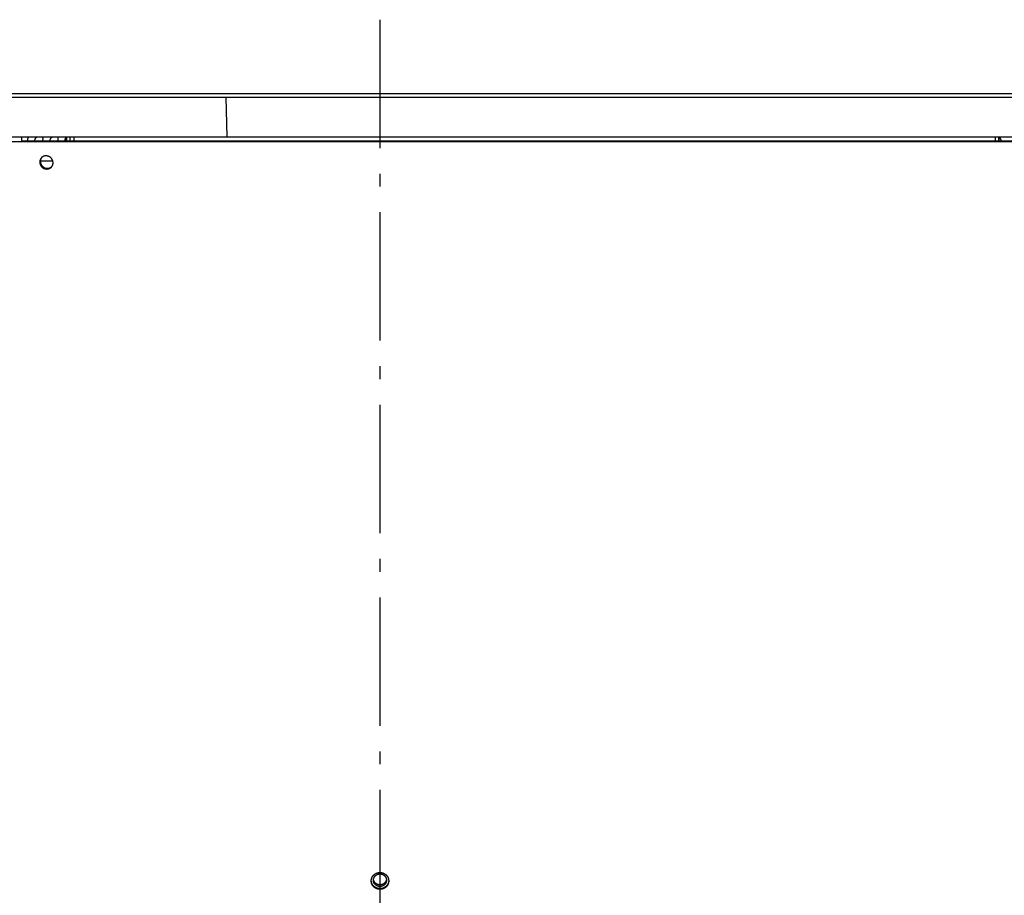
# Model space of a CAD drawing. Extents: x 8044 to 13738, y -3547 to 2802.
# Drawn here: x 11193 to 11577, y -937 to -596 of the extents above; entities that cross this region are included whole.
import ezdxf

# ---------------------------------------------------------------- set-up
doc = ezdxf.new("R2010")
doc.units = 0
doc.header["$LTSCALE"] = 5
doc.linetypes.add('AUSGEZOGEN', pattern=[0])
doc.linetypes.add('MLA3', pattern=[15, 10, -2, 1, -2])
doc.layers.add('SPS', color=1, linetype='MLA3')
doc.layers.add('VLB', color=7, linetype='AUSGEZOGEN')

msp = doc.modelspace()

# ---------------------------------------------------------------- linework, layer by layer
at = {"layer": 'SPS'}
msp.add_line((11333.5, -596.34), (11333.5, -1373.19), dxfattribs=at)
at = {"layer": 'VLB'}
for p, q in [((10700.03, -625.02), (11947.35, -625.02)), ((10814.08, -626.52), (11835.95, -626.52)), ((11273.97, -642.02), (11273.6, -626.52)), ((11273.97, -642.02), (11273.6, -626.52)), ((10722.98, -642.02), (11963.49, -642.02)), ((10727.15, -643.78), (11959.53, -643.78)), ((11193.86, -642.02), (11193.86, -643.52)), ((11193.86, -643.52), (11212.82, -643.52)), ((11198.96, -643.2), (11199.06, -643.52)), ((11204.91, -643.2), (11205, -643.52)), ((11211.39, -643.52), (11211.39, -642.02)), ((11211.4, -642.02), (11211.4, -643.52)), ((11212.82, -643.52), (11212.82, -642.02)), ((11212.82, -643.52), (11574.48, -643.52)), ((11214.4, -643.52), (11214.4, -642.02)), ((11573.22, -642.02), (11573.22, -643.52)), ((11574.48, -642.02), (11574.48, -643.52)), ((11574.48, -643.52), (11593.65, -643.52)), ((11574.56, -642.02), (11574.56, -643.52)), ((11574.57, -643.52), (11574.57, -642.02)), ((11201.18, -651.29), (11206.01, -651.29)), ((11204.51, -654.35), (11204.73, -654.09)), ((11334.78, -934.81), (11334.79, -934.56))]:
    msp.add_line(p, q, dxfattribs=at)
for points, start_tangent, end_tangent in [([(11196.19, -643.52), (11196.19, -643.51), (11196.2, -643.4), (11196.22, -643.3), (11196.24, -643.2), (11196.25, -643.1), (11196.27, -643), (11196.29, -642.91), (11196.31, -642.83), (11196.33, -642.74), (11196.35, -642.66), (11196.38, -642.59), (11196.4, -642.52), (11196.42, -642.45), (11196.45, -642.39), (11196.47, -642.33), (11196.5, -642.28), (11196.52, -642.23), (11196.55, -642.19), (11196.58, -642.15), (11196.6, -642.12), (11196.63, -642.09), (11196.66, -642.06), (11196.69, -642.05), (11196.72, -642.03), (11196.74, -642.03), (11196.77, -642.02)], (0.128797, 0.991671), (1, 0)), ([(11198.96, -643.2), (11198.95, -643.28), (11198.94, -643.37), (11198.94, -643.45), (11198.94, -643.52)], (-0.170077, -0.985431), (-0.012174, -0.999926)), ([(11202.21, -642.53), (11202.21, -642.51), (11202.2, -642.46), (11202.18, -642.41), (11202.17, -642.36), (11202.15, -642.32), (11202.12, -642.28), (11202.1, -642.25), (11202.07, -642.22), (11202.04, -642.19), (11202.01, -642.17), (11201.97, -642.14), (11201.93, -642.13), (11201.89, -642.11), (11201.85, -642.1), (11201.8, -642.08), (11201.76, -642.07), (11201.71, -642.07), (11201.66, -642.06), (11201.61, -642.05), (11201.56, -642.05), (11201.51, -642.04), (11201.46, -642.04), (11201.41, -642.04), (11201.35, -642.04), (11201.3, -642.04), (11201.25, -642.03), (11201.19, -642.03), (11201.14, -642.03), (11201.08, -642.03), (11201.02, -642.03), (11200.97, -642.03), (11200.91, -642.03), (11200.85, -642.03), (11200.79, -642.04), (11200.73, -642.04), (11200.67, -642.04), (11200.6, -642.04), (11200.54, -642.04), (11200.48, -642.05), (11200.41, -642.05), (11200.34, -642.06), (11200.28, -642.07), (11200.21, -642.07), (11200.14, -642.08), (11200.07, -642.1), (11200, -642.11), (11199.93, -642.13), (11199.86, -642.14), (11199.8, -642.17), (11199.73, -642.19), (11199.67, -642.22), (11199.6, -642.25), (11199.54, -642.28), (11199.48, -642.32), (11199.42, -642.36), (11199.37, -642.41), (11199.32, -642.46), (11199.27, -642.51), (11199.23, -642.56), (11199.18, -642.62), (11199.15, -642.68), (11199.11, -642.75), (11199.08, -642.82), (11199.05, -642.89), (11199.02, -642.96), (11199, -643.04), (11198.98, -643.12), (11198.96, -643.2)], (-0.149545, 0.988755), (-0.170077, -0.985431)), ([(11202.11, -643.52), (11202.13, -643.45), (11202.15, -643.37), (11202.16, -643.28), (11202.18, -643.2)], (0.240328, 0.970692), (0.170077, 0.985431)), ([(11202.18, -643.2), (11202.19, -643.12), (11202.2, -643.04), (11202.21, -642.96), (11202.22, -642.89), (11202.22, -642.82), (11202.23, -642.75), (11202.23, -642.68), (11202.22, -642.62), (11202.22, -642.56), (11202.21, -642.53)], (0.170077, 0.985431), (-0.149545, 0.988755)), ([(11204.91, -643.2), (11204.9, -643.28), (11204.89, -643.37), (11204.88, -643.45), (11204.88, -643.52)], (-0.170077, -0.985431), (-0.012174, -0.999926)), ([(11208.16, -642.53), (11208.15, -642.51), (11208.14, -642.46), (11208.13, -642.41), (11208.11, -642.36), (11208.09, -642.32), (11208.07, -642.28), (11208.04, -642.25), (11208.02, -642.22), (11207.98, -642.19), (11207.95, -642.17), (11207.91, -642.14), (11207.88, -642.13), (11207.84, -642.11), (11207.79, -642.1), (11207.75, -642.08), (11207.7, -642.07), (11207.65, -642.07), (11207.61, -642.06), (11207.56, -642.05), (11207.51, -642.05), (11207.46, -642.04), (11207.4, -642.04), (11207.35, -642.04), (11207.3, -642.04), (11207.24, -642.04), (11207.19, -642.03), (11207.14, -642.03), (11207.08, -642.03), (11207.02, -642.03), (11206.97, -642.03), (11206.91, -642.03), (11206.85, -642.03), (11206.79, -642.03), (11206.73, -642.04), (11206.67, -642.04), (11206.61, -642.04), (11206.55, -642.04), (11206.48, -642.04), (11206.42, -642.05), (11206.35, -642.05), (11206.29, -642.06), (11206.22, -642.07), (11206.15, -642.07), (11206.08, -642.08), (11206.01, -642.1), (11205.95, -642.11), (11205.88, -642.13), (11205.81, -642.14), (11205.74, -642.17), (11205.67, -642.19), (11205.61, -642.22), (11205.55, -642.25), (11205.48, -642.28), (11205.43, -642.32), (11205.37, -642.36), (11205.31, -642.41), (11205.26, -642.46), (11205.22, -642.51), (11205.17, -642.56), (11205.13, -642.62), (11205.09, -642.68), (11205.05, -642.75), (11205.02, -642.82), (11204.99, -642.89), (11204.97, -642.96), (11204.94, -643.04), (11204.92, -643.12), (11204.91, -643.2)], (-0.149545, 0.988755), (-0.170077, -0.985431)), ([(11208.05, -643.52), (11208.07, -643.45), (11208.09, -643.37), (11208.11, -643.28), (11208.12, -643.2)], (0.240328, 0.970692), (0.170077, 0.985431)), ([(11208.12, -643.2), (11208.14, -643.12), (11208.15, -643.04), (11208.16, -642.96), (11208.16, -642.89), (11208.17, -642.82), (11208.17, -642.75), (11208.17, -642.68), (11208.17, -642.62), (11208.16, -642.56), (11208.16, -642.53)], (0.170077, 0.985431), (-0.149545, 0.988755)), ([(11210.8, -643.52), (11210.8, -643.51), (11210.82, -643.4), (11210.84, -643.3), (11210.85, -643.2), (11210.87, -643.1), (11210.89, -643), (11210.91, -642.91), (11210.93, -642.83), (11210.95, -642.74), (11210.97, -642.66), (11210.99, -642.59), (11211.02, -642.52), (11211.04, -642.45), (11211.06, -642.39), (11211.09, -642.33), (11211.11, -642.28), (11211.14, -642.23), (11211.17, -642.19), (11211.19, -642.15), (11211.22, -642.12), (11211.25, -642.09), (11211.28, -642.06), (11211.3, -642.05), (11211.33, -642.03), (11211.36, -642.03), (11211.39, -642.02)], (0.128797, 0.991671), (1, 0)), ([(11575.59, -643.52), (11575.59, -643.51), (11575.56, -643.4), (11575.53, -643.3), (11575.5, -643.2), (11575.47, -643.1), (11575.44, -643), (11575.41, -642.91), (11575.37, -642.83), (11575.34, -642.74), (11575.3, -642.66), (11575.26, -642.59), (11575.22, -642.52), (11575.18, -642.45), (11575.14, -642.39), (11575.09, -642.33), (11575.05, -642.28), (11575, -642.23), (11574.96, -642.19), (11574.91, -642.15), (11574.86, -642.12), (11574.82, -642.09), (11574.77, -642.06), (11574.72, -642.05), (11574.67, -642.03), (11574.62, -642.03), (11574.57, -642.02)], (-0.220066, 0.975485), (-1, 0)), ([(11201.52, -650.21), (11201.47, -650.27), (11201.41, -650.35), (11201.35, -650.43), (11201.3, -650.51), (11201.25, -650.59), (11201.2, -650.68), (11201.16, -650.77), (11201.13, -650.86), (11201.09, -650.95), (11201.06, -651.04), (11201.03, -651.13), (11201.01, -651.23), (11200.99, -651.32), (11200.97, -651.42), (11200.96, -651.52), (11200.95, -651.62), (11200.95, -651.72), (11200.95, -651.81), (11200.95, -651.91), (11200.96, -652.01), (11200.97, -652.11), (11200.99, -652.21), (11201.01, -652.31), (11201.03, -652.41), (11201.06, -652.5), (11201.09, -652.6), (11201.12, -652.7), (11201.16, -652.79), (11201.2, -652.88), (11201.24, -652.97), (11201.29, -653.06), (11201.34, -653.15), (11201.4, -653.24), (11201.46, -653.32), (11201.52, -653.4), (11201.58, -653.48), (11201.65, -653.56), (11201.72, -653.64), (11201.79, -653.71), (11201.87, -653.78), (11201.95, -653.85), (11202.03, -653.91), (11202.11, -653.97), (11202.19, -654.03), (11202.28, -654.08), (11202.37, -654.14), (11202.46, -654.18), (11202.55, -654.23), (11202.64, -654.27), (11202.74, -654.31), (11202.84, -654.34), (11202.93, -654.37), (11203.03, -654.4), (11203.13, -654.42), (11203.23, -654.44), (11203.33, -654.46), (11203.43, -654.47), (11203.53, -654.48), (11203.63, -654.48), (11203.73, -654.49), (11203.83, -654.48), (11203.93, -654.47), (11204.03, -654.46), (11204.13, -654.45), (11204.23, -654.43), (11204.32, -654.41), (11204.42, -654.38), (11204.51, -654.35)], (-0.648164, -0.761501), (0.94653, 0.322616)), ([(11201.54, -650.22), (11201.52, -650.25), (11201.47, -650.33), (11201.43, -650.42), (11201.38, -650.51), (11201.35, -650.6), (11201.31, -650.69), (11201.28, -650.78), (11201.25, -650.87), (11201.23, -650.97), (11201.21, -651.07), (11201.19, -651.16), (11201.18, -651.26), (11201.18, -651.36), (11201.17, -651.46), (11201.17, -651.56), (11201.17, -651.65), (11201.18, -651.75), (11201.19, -651.85), (11201.21, -651.95), (11201.23, -652.05), (11201.25, -652.15), (11201.28, -652.25), (11201.31, -652.34), (11201.34, -652.44), (11201.38, -652.53), (11201.42, -652.62), (11201.46, -652.71), (11201.51, -652.8), (11201.56, -652.89), (11201.62, -652.98), (11201.68, -653.06), (11201.74, -653.15), (11201.8, -653.22), (11201.87, -653.3), (11201.94, -653.38), (11202.01, -653.45), (11202.09, -653.52), (11202.17, -653.59), (11202.25, -653.65), (11202.33, -653.71), (11202.41, -653.77), (11202.5, -653.83), (11202.59, -653.88), (11202.68, -653.93), (11202.77, -653.97), (11202.86, -654.01), (11202.96, -654.05), (11203.05, -654.08), (11203.15, -654.12), (11203.25, -654.14), (11203.35, -654.17), (11203.45, -654.19), (11203.55, -654.2), (11203.65, -654.21), (11203.75, -654.22), (11203.85, -654.23), (11203.95, -654.23), (11204.05, -654.22), (11204.15, -654.22), (11204.25, -654.2), (11204.34, -654.19), (11204.44, -654.17), (11204.54, -654.15), (11204.63, -654.12), (11204.73, -654.09)], (-0.53165, -0.846964), (0.946372, 0.32308)), ([(11201.63, -650.08), (11201.59, -650.13), (11201.53, -650.2), (11201.52, -650.21)], (-0.701893, -0.712282), (-0.648164, -0.761501)), ([(11201.63, -650.08), (11201.63, -650.09), (11201.57, -650.17), (11201.54, -650.22)], (-0.590904, -0.806742), (-0.53165, -0.846964)), ([(11202.57, -649.5), (11202.47, -649.53), (11202.38, -649.57), (11202.29, -649.61), (11202.21, -649.66), (11202.12, -649.7), (11202.04, -649.75), (11201.96, -649.81), (11201.88, -649.87), (11201.8, -649.93), (11201.73, -649.99), (11201.66, -650.06), (11201.63, -650.08)], (-0.946657, -0.322243), (-0.701893, -0.712282)), ([(11205.69, -653.48), (11205.73, -653.42), (11205.78, -653.34), (11205.83, -653.26), (11205.87, -653.17), (11205.91, -653.08), (11205.95, -652.99), (11205.99, -652.9), (11206.02, -652.81), (11206.05, -652.72), (11206.07, -652.62), (11206.09, -652.53), (11206.11, -652.43), (11206.12, -652.33), (11206.13, -652.23), (11206.13, -652.14), (11206.13, -652.04), (11206.13, -651.94), (11206.12, -651.84), (11206.11, -651.74), (11206.09, -651.64), (11206.07, -651.54), (11206.05, -651.44), (11206.02, -651.35), (11205.99, -651.25), (11205.96, -651.16), (11205.92, -651.06), (11205.88, -650.97), (11205.84, -650.88), (11205.79, -650.79), (11205.74, -650.7), (11205.68, -650.61), (11205.62, -650.53), (11205.56, -650.45), (11205.5, -650.37), (11205.43, -650.29), (11205.36, -650.22), (11205.29, -650.14), (11205.21, -650.07), (11205.13, -650.01), (11205.05, -649.94), (11204.97, -649.88), (11204.89, -649.82), (11204.8, -649.77), (11204.71, -649.72), (11204.62, -649.67), (11204.53, -649.62), (11204.43, -649.58), (11204.34, -649.54), (11204.24, -649.51), (11204.15, -649.48), (11204.05, -649.45), (11203.95, -649.43), (11203.85, -649.41), (11203.75, -649.39), (11203.65, -649.38), (11203.55, -649.37), (11203.45, -649.37), (11203.35, -649.37), (11203.25, -649.37), (11203.15, -649.38), (11203.05, -649.39), (11202.95, -649.4), (11202.85, -649.42), (11202.76, -649.44), (11202.66, -649.47), (11202.57, -649.5)], (0.58133, 0.813668), (-0.946679, -0.322178)), ([(11204.51, -654.35), (11204.6, -654.32), (11204.69, -654.28), (11204.78, -654.24), (11204.87, -654.2), (11204.96, -654.15), (11205.04, -654.1), (11205.12, -654.04), (11205.2, -653.99), (11205.27, -653.92), (11205.35, -653.86), (11205.42, -653.79), (11205.49, -653.73), (11205.55, -653.65), (11205.58, -653.61)], (0.946507, 0.322682), (0.637635, 0.770338)), ([(11204.73, -654.09), (11204.82, -654.06), (11204.91, -654.02), (11205, -653.98), (11205.09, -653.94), (11205.17, -653.89), (11205.25, -653.84), (11205.33, -653.78), (11205.41, -653.73), (11205.49, -653.67), (11205.56, -653.6), (11205.57, -653.6)], (0.946349, 0.323146), (0.739621, 0.673024)), ([(11205.57, -653.6), (11205.63, -653.54), (11205.69, -653.48)], (0.739621, 0.673024), (0.690746, 0.723098)), ([(11205.58, -653.61), (11205.61, -653.58), (11205.67, -653.5), (11205.69, -653.48)], (0.637635, 0.770338), (0.58133, 0.813668)), ([(11334.78, -934.81), (11334.66, -934.86), (11334.55, -934.89), (11334.43, -934.93), (11334.31, -934.96), (11334.19, -934.98), (11334.07, -935), (11333.95, -935.02), (11333.82, -935.03), (11333.7, -935.04), (11333.58, -935.05), (11333.46, -935.05), (11333.33, -935.04), (11333.21, -935.04), (11333.09, -935.02), (11332.97, -935.01), (11332.84, -934.98), (11332.72, -934.96), (11332.61, -934.93), (11332.49, -934.9), (11332.37, -934.86), (11332.26, -934.82), (11332.14, -934.77), (11332.03, -934.72), (11331.92, -934.67), (11331.81, -934.61), (11331.71, -934.55), (11331.6, -934.48), (11331.5, -934.41), (11331.4, -934.34), (11331.31, -934.27), (11331.22, -934.19), (11331.13, -934.11), (11331.04, -934.02), (11330.96, -933.93), (11330.88, -933.84), (11330.8, -933.75), (11330.73, -933.66), (11330.66, -933.56), (11330.59, -933.46), (11330.53, -933.35), (11330.47, -933.25), (11330.42, -933.14), (11330.37, -933.03), (11330.32, -932.92), (11330.28, -932.81), (11330.24, -932.7), (11330.21, -932.59), (11330.18, -932.47), (11330.15, -932.35), (11330.13, -932.24), (11330.12, -932.12), (11330.11, -932), (11330.1, -931.88), (11330.1, -931.77), (11330.1, -931.65), (11330.1, -931.53), (11330.11, -931.49)], (-0.932838, -0.360295), (0.08164, 0.996662)), ([(11330.11, -931.49), (11330.11, -931.41), (11330.12, -931.36)], (0.08164, 0.996662), (0.1228, 0.992431)), ([(11330.12, -931.36), (11330.13, -931.29), (11330.15, -931.18), (11330.17, -931.06), (11330.2, -930.94), (11330.23, -930.83), (11330.27, -930.72), (11330.31, -930.61), (11330.35, -930.5), (11330.4, -930.39), (11330.46, -930.28), (11330.51, -930.18), (11330.57, -930.07), (11330.64, -929.97), (11330.71, -929.87), (11330.78, -929.78), (11330.86, -929.69), (11330.93, -929.59), (11331.02, -929.51), (11331.1, -929.42), (11331.19, -929.34), (11331.28, -929.26), (11331.38, -929.19), (11331.48, -929.12), (11331.58, -929.05), (11331.68, -928.98), (11331.78, -928.92), (11331.89, -928.86), (11332, -928.81), (11332.11, -928.76), (11332.23, -928.71)], (0.1228, 0.992431), (0.933177, 0.359418)), ([(11334.79, -934.56), (11334.68, -934.6), (11334.56, -934.64), (11334.44, -934.67), (11334.32, -934.7), (11334.2, -934.72), (11334.08, -934.75), (11333.96, -934.76), (11333.84, -934.78), (11333.72, -934.78), (11333.59, -934.79), (11333.47, -934.79), (11333.35, -934.78), (11333.23, -934.78), (11333.1, -934.76), (11332.98, -934.75), (11332.86, -934.73), (11332.74, -934.7), (11332.62, -934.67), (11332.5, -934.64), (11332.39, -934.6), (11332.27, -934.56), (11332.16, -934.51), (11332.05, -934.46), (11331.94, -934.41), (11331.83, -934.35), (11331.72, -934.29), (11331.62, -934.22), (11331.52, -934.16), (11331.42, -934.08), (11331.33, -934.01), (11331.23, -933.93), (11331.15, -933.85), (11331.06, -933.76), (11330.98, -933.68), (11330.9, -933.59), (11330.82, -933.49), (11330.75, -933.4), (11330.68, -933.3), (11330.61, -933.2), (11330.55, -933.1), (11330.49, -932.99), (11330.44, -932.88), (11330.39, -932.78), (11330.34, -932.67), (11330.3, -932.55), (11330.26, -932.44), (11330.23, -932.33), (11330.2, -932.21), (11330.18, -932.1), (11330.16, -931.98), (11330.14, -931.86), (11330.13, -931.74), (11330.12, -931.63), (11330.12, -931.51), (11330.12, -931.39), (11330.12, -931.36)], (-0.932621, -0.360858), (0.04095, 0.999161)), ([(11330.95, -931.48), (11330.96, -931.34), (11330.97, -931.2), (11330.97, -931.16)], (0, 1), (0.135914, 0.990721)), ([(11333.5, -933.95), (11333.35, -933.94), (11333.21, -933.93), (11333.06, -933.91), (11332.91, -933.88), (11332.77, -933.84), (11332.63, -933.8), (11332.49, -933.74), (11332.36, -933.68), (11332.23, -933.62), (11332.1, -933.54), (11331.98, -933.46), (11331.86, -933.37), (11331.75, -933.27), (11331.65, -933.17), (11331.55, -933.07), (11331.46, -932.95), (11331.37, -932.84), (11331.29, -932.71), (11331.22, -932.59), (11331.16, -932.46), (11331.11, -932.33), (11331.06, -932.19), (11331.02, -932.05), (11330.99, -931.91), (11330.97, -931.77), (11330.96, -931.63), (11330.95, -931.48)], (-1, 0), (0, 1)), ([(11330.97, -931.16), (11330.99, -931.06), (11331.02, -930.91), (11331.06, -930.78), (11331.11, -930.64), (11331.16, -930.51), (11331.22, -930.38), (11331.29, -930.25), (11331.37, -930.13), (11331.46, -930.01), (11331.55, -929.9), (11331.65, -929.79), (11331.75, -929.69), (11331.86, -929.6), (11331.98, -929.51), (11332.1, -929.42), (11332.23, -929.35), (11332.36, -929.28), (11332.49, -929.22), (11332.63, -929.17), (11332.77, -929.12), (11332.91, -929.09), (11333.06, -929.06), (11333.21, -929.04), (11333.35, -929.02), (11333.5, -929.02)], (0.135914, 0.990721), (1, 0)), ([(11333.5, -933.3), (11333.35, -933.29), (11333.21, -933.28), (11333.06, -933.26), (11332.91, -933.23), (11332.77, -933.2), (11332.63, -933.15), (11332.49, -933.1), (11332.36, -933.04), (11332.23, -932.97), (11332.1, -932.89), (11331.98, -932.81), (11331.86, -932.72), (11331.75, -932.63), (11331.65, -932.53), (11331.55, -932.42), (11331.46, -932.31), (11331.37, -932.19), (11331.29, -932.07), (11331.22, -931.94), (11331.16, -931.81), (11331.11, -931.68), (11331.06, -931.54), (11331.02, -931.4), (11330.99, -931.26), (11330.97, -931.16)], (-1, 0), (-0.135914, 0.990721)), ([(11332.23, -928.71), (11332.34, -928.67), (11332.46, -928.63), (11332.58, -928.6), (11332.69, -928.57), (11332.81, -928.54), (11332.94, -928.52), (11333.06, -928.51), (11333.18, -928.49), (11333.3, -928.48), (11333.43, -928.48), (11333.55, -928.48), (11333.67, -928.48), (11333.79, -928.49), (11333.92, -928.51), (11334.04, -928.52), (11334.16, -928.54), (11334.28, -928.57), (11334.4, -928.6), (11334.52, -928.63), (11334.64, -928.67), (11334.75, -928.71), (11334.86, -928.76), (11334.98, -928.81), (11335.09, -928.86), (11335.19, -928.92), (11335.3, -928.98), (11335.4, -929.05), (11335.5, -929.11), (11335.6, -929.19), (11335.7, -929.26), (11335.79, -929.34), (11335.88, -929.42), (11335.97, -929.51), (11336.05, -929.59), (11336.13, -929.68), (11336.21, -929.78), (11336.28, -929.87), (11336.35, -929.97), (11336.41, -930.07), (11336.48, -930.17), (11336.53, -930.28), (11336.59, -930.39), (11336.64, -930.49), (11336.68, -930.6), (11336.73, -930.71), (11336.76, -930.83), (11336.8, -930.94), (11336.83, -931.06), (11336.85, -931.17), (11336.87, -931.29), (11336.89, -931.41), (11336.9, -931.53), (11336.9, -931.64), (11336.91, -931.76)], (0.933197, 0.359366), (0.006084, -0.999981)), ([(11333.5, -929.02), (11333.65, -929.02), (11333.8, -929.04), (11333.94, -929.06), (11334.09, -929.09), (11334.23, -929.12), (11334.37, -929.17), (11334.51, -929.22), (11334.65, -929.28), (11334.78, -929.35), (11334.9, -929.42), (11335.02, -929.51), (11335.14, -929.6), (11335.25, -929.69), (11335.36, -929.79), (11335.46, -929.9), (11335.55, -930.01), (11335.63, -930.13), (11335.71, -930.25), (11335.78, -930.38), (11335.84, -930.51), (11335.9, -930.64), (11335.94, -930.78), (11335.98, -930.91), (11336.01, -931.06), (11336.03, -931.16)], (1, 0), (0.135914, -0.990721)), ([(11336.03, -931.16), (11336.01, -931.26), (11335.98, -931.4), (11335.94, -931.54), (11335.9, -931.68), (11335.84, -931.81), (11335.78, -931.94), (11335.71, -932.07), (11335.63, -932.19), (11335.55, -932.31), (11335.46, -932.42), (11335.36, -932.53), (11335.25, -932.63), (11335.14, -932.72), (11335.02, -932.81), (11334.9, -932.89), (11334.78, -932.97), (11334.65, -933.04), (11334.51, -933.1), (11334.37, -933.15), (11334.23, -933.2), (11334.09, -933.23), (11333.94, -933.26), (11333.8, -933.28), (11333.65, -933.29), (11333.5, -933.3)], (-0.135914, -0.990721), (-1, 0)), ([(11336.05, -931.48), (11336.05, -931.63), (11336.03, -931.77), (11336.01, -931.91), (11335.98, -932.05), (11335.94, -932.19), (11335.9, -932.33), (11335.84, -932.46), (11335.78, -932.59), (11335.71, -932.71), (11335.63, -932.84), (11335.55, -932.95), (11335.46, -933.07), (11335.36, -933.17), (11335.25, -933.27), (11335.14, -933.37), (11335.02, -933.46), (11334.9, -933.54), (11334.78, -933.62), (11334.65, -933.68), (11334.51, -933.74), (11334.37, -933.8), (11334.23, -933.84), (11334.09, -933.88), (11333.94, -933.91), (11333.8, -933.93), (11333.65, -933.94), (11333.5, -933.95)], (0, -1), (-1, 0)), ([(11336.91, -931.89), (11336.9, -932), (11336.89, -932.12), (11336.87, -932.23), (11336.85, -932.35), (11336.83, -932.47), (11336.8, -932.58), (11336.77, -932.7), (11336.73, -932.81), (11336.69, -932.92), (11336.65, -933.03), (11336.6, -933.14), (11336.55, -933.25), (11336.49, -933.35), (11336.43, -933.45), (11336.36, -933.56), (11336.29, -933.65), (11336.22, -933.75), (11336.15, -933.84), (11336.07, -933.93), (11335.98, -934.02), (11335.9, -934.1), (11335.81, -934.19), (11335.72, -934.26), (11335.62, -934.34), (11335.53, -934.41), (11335.43, -934.48), (11335.32, -934.55), (11335.22, -934.61), (11335.11, -934.66), (11335, -934.72), (11334.89, -934.77), (11334.78, -934.81)], (-0.034955, -0.999389), (-0.932817, -0.360352)), ([(11336.9, -931.88), (11336.88, -931.98), (11336.86, -932.09), (11336.84, -932.21), (11336.81, -932.32), (11336.78, -932.44), (11336.74, -932.55), (11336.7, -932.66), (11336.66, -932.77), (11336.61, -932.88), (11336.56, -932.99), (11336.5, -933.09), (11336.44, -933.2), (11336.37, -933.3), (11336.3, -933.39), (11336.23, -933.49), (11336.16, -933.58), (11336.08, -933.67), (11336, -933.76), (11335.91, -933.85), (11335.82, -933.93), (11335.73, -934.01), (11335.64, -934.08), (11335.54, -934.15), (11335.44, -934.22), (11335.34, -934.29), (11335.23, -934.35), (11335.12, -934.41), (11335.01, -934.46), (11334.9, -934.51), (11334.79, -934.56)], (-0.116077, -0.99324), (-0.932599, -0.360914)), ([(11336.03, -931.16), (11336.03, -931.2), (11336.05, -931.34), (11336.05, -931.48)], (0.135914, -0.990721), (0, -1)), ([(11336.91, -931.76), (11336.9, -931.86), (11336.9, -931.88)], (-0.075517, -0.997145), (-0.116077, -0.99324)), ([(11336.91, -931.76), (11336.91, -931.76), (11336.91, -931.88), (11336.91, -931.89)], (0.006084, -0.999981), (-0.034955, -0.999389))]:
    msp.add_spline(points, degree=3, dxfattribs=dict(at, start_tangent=start_tangent, end_tangent=end_tangent))

doc.saveas('drawing.dxf')
